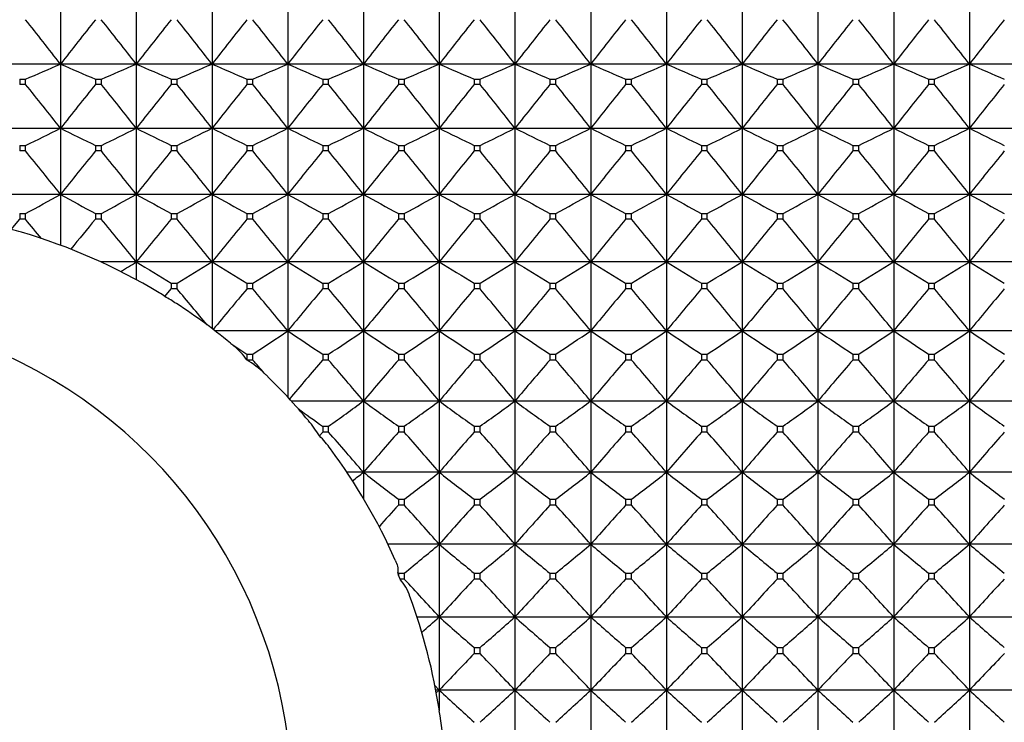
# Model space of a CAD drawing. Units: millimetres. Extents: x -18 to 856, y -35 to 1019.
# Drawn here: x 266 to 281, y 523 to 534 of the extents above; entities that cross this region are included whole.
import ezdxf

# ---------------------------------------------------------------- set-up
doc = ezdxf.new("R2010")
doc.units = ezdxf.units.MM
doc.layers.add('Default', color=7, linetype='Continuous')
doc.layers.add('DV1_Default', color=7, linetype='Continuous')

# ---------------------------------------------------------------- blocks, each defined once
blk = doc.blocks.new('SE')
at = {"layer": 'DV1_Default', "color": 7}
for p, q in [((267.074, 533.807), (267.074, 532.901)), ((268.174, 533.807), (268.174, 532.901)), ((269.274, 533.807), (269.274, 532.901)), ((270.374, 533.807), (270.374, 532.901)), ((271.474, 533.807), (271.474, 532.901)), ((272.574, 533.807), (272.574, 532.901)), ((273.674, 533.807), (273.674, 532.901)), ((274.774, 533.807), (274.774, 532.901)), ((275.874, 533.807), (275.874, 532.901)), ((276.974, 533.807), (276.974, 532.901)), ((278.074, 533.807), (278.074, 532.901)), ((279.174, 533.807), (279.174, 532.901)), ((280.274, 533.807), (280.274, 532.901)), ((267.074, 532.901), (265.974, 532.901)), ((268.174, 532.901), (267.074, 532.901)), ((267.074, 532.901), (267.074, 531.967)), ((269.274, 532.901), (268.174, 532.901)), ((268.174, 532.901), (268.174, 531.967)), ((270.374, 532.901), (269.274, 532.901)), ((269.274, 532.901), (269.274, 531.967)), ((271.474, 532.901), (270.374, 532.901)), ((270.374, 532.901), (270.374, 531.967)), ((272.574, 532.901), (271.474, 532.901)), ((271.474, 532.901), (271.474, 531.967)), ((273.674, 532.901), (272.574, 532.901)), ((272.574, 532.901), (272.574, 531.967)), ((274.774, 532.901), (273.674, 532.901)), ((273.674, 532.901), (273.674, 531.967)), ((275.874, 532.901), (274.774, 532.901)), ((274.774, 532.901), (274.774, 531.967)), ((276.974, 532.901), (275.874, 532.901)), ((275.874, 532.901), (275.874, 531.967)), ((278.074, 532.901), (276.974, 532.901)), ((276.974, 532.901), (276.974, 531.967)), ((279.174, 532.901), (278.074, 532.901)), ((278.074, 532.901), (278.074, 531.967)), ((280.274, 532.901), (279.174, 532.901)), ((279.174, 532.901), (279.174, 531.967)), ((281.374, 532.901), (280.274, 532.901)), ((280.274, 532.901), (280.274, 531.967)), ((266.481, 532.683), (266.567, 532.683)), ((266.481, 532.683), (266.481, 532.605)), ((266.567, 532.605), (266.567, 532.683)), ((267.581, 532.683), (267.667, 532.683)), ((267.581, 532.683), (267.581, 532.605)), ((267.667, 532.605), (267.667, 532.683)), ((268.681, 532.683), (268.767, 532.683)), ((268.681, 532.683), (268.681, 532.605)), ((268.767, 532.605), (268.767, 532.683)), ((269.781, 532.683), (269.867, 532.683)), ((269.781, 532.683), (269.781, 532.605)), ((269.867, 532.605), (269.867, 532.683)), ((270.881, 532.683), (270.967, 532.683)), ((270.881, 532.683), (270.881, 532.605)), ((270.967, 532.605), (270.967, 532.683)), ((271.981, 532.683), (272.067, 532.683)), ((271.981, 532.683), (271.981, 532.605)), ((272.067, 532.605), (272.067, 532.683)), ((273.081, 532.683), (273.167, 532.683)), ((273.081, 532.683), (273.081, 532.605)), ((273.167, 532.605), (273.167, 532.683)), ((274.181, 532.683), (274.267, 532.683)), ((274.181, 532.683), (274.181, 532.605)), ((274.267, 532.605), (274.267, 532.683)), ((275.281, 532.683), (275.367, 532.683)), ((275.281, 532.683), (275.281, 532.605)), ((275.367, 532.605), (275.367, 532.683)), ((276.381, 532.683), (276.467, 532.683)), ((276.381, 532.683), (276.381, 532.605)), ((276.467, 532.605), (276.467, 532.683)), ((277.481, 532.683), (277.567, 532.683)), ((277.481, 532.683), (277.481, 532.605)), ((277.567, 532.605), (277.567, 532.683)), ((278.581, 532.683), (278.667, 532.683)), ((278.581, 532.683), (278.581, 532.605)), ((278.667, 532.605), (278.667, 532.683)), ((279.681, 532.683), (279.767, 532.683)), ((279.681, 532.683), (279.681, 532.605)), ((279.767, 532.605), (279.767, 532.683)), ((266.567, 532.605), (266.481, 532.605)), ((267.667, 532.605), (267.581, 532.605)), ((268.767, 532.605), (268.681, 532.605)), ((269.867, 532.605), (269.781, 532.605)), ((270.967, 532.605), (270.881, 532.605)), ((272.067, 532.605), (271.981, 532.605)), ((273.167, 532.605), (273.081, 532.605)), ((274.267, 532.605), (274.181, 532.605)), ((275.367, 532.605), (275.281, 532.605)), ((276.467, 532.605), (276.381, 532.605)), ((277.567, 532.605), (277.481, 532.605)), ((278.667, 532.605), (278.581, 532.605)), ((279.767, 532.605), (279.681, 532.605)), ((267.074, 531.967), (265.974, 531.967)), ((268.174, 531.967), (267.074, 531.967)), ((267.074, 531.967), (267.074, 531.008)), ((269.274, 531.967), (268.174, 531.967)), ((268.174, 531.967), (268.174, 531.008)), ((270.374, 531.967), (269.274, 531.967)), ((269.274, 531.967), (269.274, 531.008)), ((271.474, 531.967), (270.374, 531.967)), ((270.374, 531.967), (270.374, 531.008)), ((272.574, 531.967), (271.474, 531.967)), ((271.474, 531.967), (271.474, 531.008)), ((273.674, 531.967), (272.574, 531.967)), ((272.574, 531.967), (272.574, 531.008)), ((274.774, 531.967), (273.674, 531.967)), ((273.674, 531.967), (273.674, 531.008)), ((275.874, 531.967), (274.774, 531.967)), ((274.774, 531.967), (274.774, 531.008)), ((276.974, 531.967), (275.874, 531.967)), ((275.874, 531.967), (275.874, 531.008)), ((278.074, 531.967), (276.974, 531.967)), ((276.974, 531.967), (276.974, 531.008)), ((279.174, 531.967), (278.074, 531.967)), ((278.074, 531.967), (278.074, 531.008)), ((280.274, 531.967), (279.174, 531.967)), ((279.174, 531.967), (279.174, 531.008)), ((281.374, 531.967), (280.274, 531.967)), ((280.274, 531.967), (280.274, 531.008)), ((266.481, 531.718), (266.567, 531.718)), ((266.481, 531.718), (266.481, 531.638)), ((266.567, 531.638), (266.567, 531.718)), ((267.581, 531.718), (267.667, 531.718)), ((267.581, 531.718), (267.581, 531.638)), ((267.667, 531.638), (267.667, 531.718)), ((268.681, 531.718), (268.767, 531.718)), ((268.681, 531.718), (268.681, 531.638)), ((268.767, 531.638), (268.767, 531.718)), ((269.781, 531.718), (269.867, 531.718)), ((269.781, 531.718), (269.781, 531.638)), ((269.867, 531.638), (269.867, 531.718)), ((270.881, 531.718), (270.967, 531.718)), ((270.881, 531.718), (270.881, 531.638)), ((270.967, 531.638), (270.967, 531.718)), ((271.981, 531.718), (272.067, 531.718)), ((271.981, 531.718), (271.981, 531.638)), ((272.067, 531.638), (272.067, 531.718)), ((273.081, 531.718), (273.167, 531.718)), ((273.081, 531.718), (273.081, 531.638)), ((273.167, 531.638), (273.167, 531.718)), ((274.181, 531.718), (274.267, 531.718)), ((274.181, 531.718), (274.181, 531.638)), ((274.267, 531.638), (274.267, 531.718)), ((275.281, 531.718), (275.367, 531.718)), ((275.281, 531.718), (275.281, 531.638)), ((275.367, 531.638), (275.367, 531.718)), ((276.381, 531.718), (276.467, 531.718)), ((276.381, 531.718), (276.381, 531.638)), ((276.467, 531.638), (276.467, 531.718)), ((277.481, 531.718), (277.567, 531.718)), ((277.481, 531.718), (277.481, 531.638)), ((277.567, 531.638), (277.567, 531.718)), ((278.581, 531.718), (278.667, 531.718)), ((278.581, 531.718), (278.581, 531.638)), ((278.667, 531.638), (278.667, 531.718)), ((279.681, 531.718), (279.767, 531.718)), ((279.681, 531.718), (279.681, 531.638)), ((279.767, 531.638), (279.767, 531.718)), ((266.567, 531.638), (266.481, 531.638)), ((267.667, 531.638), (267.581, 531.638)), ((268.767, 531.638), (268.681, 531.638)), ((269.867, 531.638), (269.781, 531.638)), ((270.967, 531.638), (270.881, 531.638)), ((272.067, 531.638), (271.981, 531.638)), ((273.167, 531.638), (273.081, 531.638)), ((274.267, 531.638), (274.181, 531.638)), ((275.367, 531.638), (275.281, 531.638)), ((276.467, 531.638), (276.381, 531.638)), ((277.567, 531.638), (277.481, 531.638)), ((278.667, 531.638), (278.581, 531.638)), ((279.767, 531.638), (279.681, 531.638)), ((267.074, 531.008), (265.974, 531.008)), ((268.174, 531.008), (267.074, 531.008)), ((267.074, 531.008), (267.074, 530.269)), ((269.274, 531.008), (268.174, 531.008)), ((268.174, 531.008), (268.174, 530.027)), ((270.374, 531.008), (269.274, 531.008)), ((269.274, 531.008), (269.274, 530.027)), ((271.474, 531.008), (270.374, 531.008)), ((270.374, 531.008), (270.374, 530.027)), ((272.574, 531.008), (271.474, 531.008)), ((271.474, 531.008), (271.474, 530.027)), ((273.674, 531.008), (272.574, 531.008)), ((272.574, 531.008), (272.574, 530.027)), ((274.774, 531.008), (273.674, 531.008)), ((273.674, 531.008), (273.674, 530.027)), ((275.874, 531.008), (274.774, 531.008)), ((274.774, 531.008), (274.774, 530.027)), ((276.974, 531.008), (275.874, 531.008)), ((275.874, 531.008), (275.874, 530.027)), ((278.074, 531.008), (276.974, 531.008)), ((276.974, 531.008), (276.974, 530.027)), ((279.174, 531.008), (278.074, 531.008)), ((278.074, 531.008), (278.074, 530.027)), ((280.274, 531.008), (279.174, 531.008)), ((279.174, 531.008), (279.174, 530.027)), ((281.374, 531.008), (280.274, 531.008)), ((280.274, 531.008), (280.274, 530.027)), ((266.481, 530.729), (266.567, 530.729)), ((266.481, 530.729), (266.481, 530.647)), ((266.567, 530.647), (266.567, 530.729)), ((267.581, 530.729), (267.667, 530.729)), ((267.581, 530.729), (267.581, 530.647)), ((267.667, 530.647), (267.667, 530.729)), ((268.681, 530.729), (268.767, 530.729)), ((268.681, 530.729), (268.681, 530.647)), ((268.767, 530.647), (268.767, 530.729)), ((269.781, 530.729), (269.867, 530.729)), ((269.781, 530.729), (269.781, 530.647)), ((269.867, 530.647), (269.867, 530.729)), ((270.881, 530.729), (270.967, 530.729)), ((270.881, 530.729), (270.881, 530.647)), ((270.967, 530.647), (270.967, 530.729)), ((271.981, 530.729), (272.067, 530.729)), ((271.981, 530.729), (271.981, 530.647)), ((272.067, 530.647), (272.067, 530.729)), ((273.081, 530.729), (273.167, 530.729)), ((273.081, 530.729), (273.081, 530.647)), ((273.167, 530.647), (273.167, 530.729)), ((274.181, 530.729), (274.267, 530.729)), ((274.181, 530.729), (274.181, 530.647)), ((274.267, 530.647), (274.267, 530.729)), ((275.281, 530.729), (275.367, 530.729)), ((275.281, 530.729), (275.281, 530.647)), ((275.367, 530.647), (275.367, 530.729)), ((276.381, 530.729), (276.467, 530.729)), ((276.381, 530.729), (276.381, 530.647)), ((276.467, 530.647), (276.467, 530.729)), ((277.481, 530.729), (277.567, 530.729)), ((277.481, 530.729), (277.481, 530.647)), ((277.567, 530.647), (277.567, 530.729)), ((278.581, 530.729), (278.667, 530.729)), ((278.581, 530.729), (278.581, 530.647)), ((278.667, 530.647), (278.667, 530.729)), ((279.681, 530.729), (279.767, 530.729)), ((279.681, 530.729), (279.681, 530.647)), ((279.767, 530.647), (279.767, 530.729)), ((266.359, 530.5), (266.481, 530.647)), ((266.567, 530.647), (266.481, 530.647)), ((267.667, 530.647), (267.581, 530.647)), ((268.767, 530.647), (268.681, 530.647)), ((269.867, 530.647), (269.781, 530.647)), ((270.967, 530.647), (270.881, 530.647)), ((272.067, 530.647), (271.981, 530.647)), ((273.167, 530.647), (273.081, 530.647)), ((274.267, 530.647), (274.181, 530.647)), ((275.367, 530.647), (275.281, 530.647)), ((276.467, 530.647), (276.381, 530.647)), ((277.567, 530.647), (277.481, 530.647)), ((278.667, 530.647), (278.581, 530.647)), ((279.767, 530.647), (279.681, 530.647)), ((268.174, 530.027), (267.658, 530.027)), ((269.274, 530.027), (268.174, 530.027)), ((268.174, 530.027), (268.174, 529.769)), ((270.374, 530.027), (269.274, 530.027)), ((269.274, 530.027), (269.274, 529.059)), ((271.474, 530.027), (270.374, 530.027)), ((270.374, 530.027), (270.374, 529.026)), ((272.574, 530.027), (271.474, 530.027)), ((271.474, 530.027), (271.474, 529.026)), ((273.674, 530.027), (272.574, 530.027)), ((272.574, 530.027), (272.574, 529.026)), ((274.774, 530.027), (273.674, 530.027)), ((273.674, 530.027), (273.674, 529.026)), ((275.874, 530.027), (274.774, 530.027)), ((274.774, 530.027), (274.774, 529.026)), ((276.974, 530.027), (275.874, 530.027)), ((275.874, 530.027), (275.874, 529.026)), ((278.074, 530.027), (276.974, 530.027)), ((276.974, 530.027), (276.974, 529.026)), ((279.174, 530.027), (278.074, 530.027)), ((278.074, 530.027), (278.074, 529.026)), ((280.274, 530.027), (279.174, 530.027)), ((279.174, 530.027), (279.174, 529.026)), ((281.374, 530.027), (280.274, 530.027)), ((280.274, 530.027), (280.274, 529.026)), ((268.681, 529.719), (268.767, 529.719)), ((268.681, 529.719), (268.681, 529.635)), ((268.767, 529.635), (268.767, 529.719)), ((269.781, 529.719), (269.867, 529.719)), ((269.781, 529.719), (269.781, 529.635)), ((269.867, 529.635), (269.867, 529.719)), ((270.881, 529.719), (270.967, 529.719)), ((270.881, 529.719), (270.881, 529.635)), ((270.967, 529.635), (270.967, 529.719)), ((271.981, 529.719), (272.067, 529.719)), ((271.981, 529.719), (271.981, 529.635)), ((272.067, 529.635), (272.067, 529.719)), ((273.081, 529.719), (273.167, 529.719)), ((273.081, 529.719), (273.081, 529.635)), ((273.167, 529.635), (273.167, 529.719)), ((274.181, 529.719), (274.267, 529.719)), ((274.181, 529.719), (274.181, 529.635)), ((274.267, 529.635), (274.267, 529.719)), ((275.281, 529.719), (275.367, 529.719)), ((275.281, 529.719), (275.281, 529.635)), ((275.367, 529.635), (275.367, 529.719)), ((276.381, 529.719), (276.467, 529.719)), ((276.381, 529.719), (276.381, 529.635)), ((276.467, 529.635), (276.467, 529.719)), ((277.481, 529.719), (277.567, 529.719)), ((277.481, 529.719), (277.481, 529.635)), ((277.567, 529.635), (277.567, 529.719)), ((278.581, 529.719), (278.667, 529.719)), ((278.581, 529.719), (278.581, 529.635)), ((278.667, 529.635), (278.667, 529.719)), ((279.681, 529.719), (279.767, 529.719)), ((279.681, 529.719), (279.681, 529.635)), ((279.767, 529.635), (279.767, 529.719)), ((268.589, 529.526), (268.681, 529.635)), ((268.767, 529.635), (268.681, 529.635)), ((269.867, 529.635), (269.781, 529.635)), ((270.967, 529.635), (270.881, 529.635)), ((272.067, 529.635), (271.981, 529.635)), ((273.167, 529.635), (273.081, 529.635)), ((274.267, 529.635), (274.181, 529.635)), ((275.367, 529.635), (275.281, 529.635)), ((276.467, 529.635), (276.381, 529.635)), ((277.567, 529.635), (277.481, 529.635)), ((278.667, 529.635), (278.581, 529.635)), ((279.767, 529.635), (279.681, 529.635)), ((270.374, 529.026), (269.318, 529.026)), ((271.474, 529.026), (270.374, 529.026)), ((270.374, 529.026), (270.374, 528.064)), ((272.574, 529.026), (271.474, 529.026)), ((271.474, 529.026), (271.474, 528.007)), ((273.674, 529.026), (272.574, 529.026)), ((272.574, 529.026), (272.574, 528.007)), ((274.774, 529.026), (273.674, 529.026)), ((273.674, 529.026), (273.674, 528.007)), ((275.874, 529.026), (274.774, 529.026)), ((274.774, 529.026), (274.774, 528.007)), ((276.974, 529.026), (275.874, 529.026)), ((275.874, 529.026), (275.874, 528.007)), ((278.074, 529.026), (276.974, 529.026)), ((276.974, 529.026), (276.974, 528.007)), ((279.174, 529.026), (278.074, 529.026)), ((278.074, 529.026), (278.074, 528.007)), ((280.274, 529.026), (279.174, 529.026)), ((279.174, 529.026), (279.174, 528.007)), ((281.374, 529.026), (280.274, 529.026)), ((280.274, 529.026), (280.274, 528.007)), ((269.781, 528.689), (269.867, 528.689)), ((269.781, 528.689), (269.781, 528.604)), ((269.867, 528.603), (269.867, 528.689)), ((270.881, 528.689), (270.967, 528.689)), ((270.881, 528.689), (270.881, 528.603)), ((270.967, 528.603), (270.967, 528.689)), ((271.981, 528.689), (272.067, 528.689)), ((271.981, 528.689), (271.981, 528.603)), ((272.067, 528.603), (272.067, 528.689)), ((273.081, 528.689), (273.167, 528.689)), ((273.081, 528.689), (273.081, 528.603)), ((273.167, 528.603), (273.167, 528.689)), ((274.181, 528.689), (274.267, 528.689)), ((274.181, 528.689), (274.181, 528.603)), ((274.267, 528.603), (274.267, 528.689)), ((275.281, 528.689), (275.367, 528.689)), ((275.281, 528.689), (275.281, 528.603)), ((275.367, 528.603), (275.367, 528.689)), ((276.381, 528.689), (276.467, 528.689)), ((276.381, 528.689), (276.381, 528.603)), ((276.467, 528.603), (276.467, 528.689)), ((277.481, 528.689), (277.567, 528.689)), ((277.481, 528.689), (277.481, 528.603)), ((277.567, 528.603), (277.567, 528.689)), ((278.581, 528.689), (278.667, 528.689)), ((278.581, 528.689), (278.581, 528.603)), ((278.667, 528.603), (278.667, 528.689)), ((279.681, 528.689), (279.767, 528.689)), ((279.681, 528.689), (279.681, 528.603)), ((279.767, 528.603), (279.767, 528.689)), ((269.782, 528.603), (269.781, 528.604)), ((269.867, 528.603), (269.782, 528.603)), ((270.967, 528.603), (270.881, 528.603)), ((272.067, 528.603), (271.981, 528.603)), ((273.167, 528.603), (273.081, 528.603)), ((274.267, 528.603), (274.181, 528.603)), ((275.367, 528.603), (275.281, 528.603)), ((276.467, 528.603), (276.381, 528.603)), ((277.567, 528.603), (277.481, 528.603)), ((278.667, 528.603), (278.581, 528.603)), ((279.767, 528.603), (279.681, 528.603)), ((271.474, 528.007), (270.426, 528.007)), ((272.574, 528.007), (271.474, 528.007)), ((271.474, 528.007), (271.474, 526.973)), ((273.674, 528.007), (272.574, 528.007)), ((272.574, 528.007), (272.574, 526.973)), ((274.774, 528.007), (273.674, 528.007)), ((273.674, 528.007), (273.674, 526.973)), ((275.874, 528.007), (274.774, 528.007)), ((274.774, 528.007), (274.774, 526.973)), ((276.974, 528.007), (275.874, 528.007)), ((275.874, 528.007), (275.874, 526.973)), ((278.074, 528.007), (276.974, 528.007)), ((276.974, 528.007), (276.974, 526.973)), ((279.174, 528.007), (278.074, 528.007)), ((278.074, 528.007), (278.074, 526.973)), ((280.274, 528.007), (279.174, 528.007)), ((279.174, 528.007), (279.174, 526.973)), ((281.374, 528.007), (280.274, 528.007)), ((280.274, 528.007), (280.274, 526.973)), ((270.832, 527.5), (270.881, 527.555)), ((270.881, 527.642), (270.967, 527.642)), ((270.881, 527.642), (270.881, 527.555)), ((270.967, 527.555), (270.881, 527.555)), ((270.967, 527.555), (270.967, 527.642)), ((271.981, 527.642), (272.067, 527.642)), ((271.981, 527.642), (271.981, 527.555)), ((272.067, 527.555), (271.981, 527.555)), ((272.067, 527.555), (272.067, 527.642)), ((273.081, 527.642), (273.167, 527.642)), ((273.081, 527.642), (273.081, 527.555)), ((273.167, 527.555), (273.081, 527.555)), ((273.167, 527.555), (273.167, 527.642)), ((274.181, 527.642), (274.267, 527.642)), ((274.181, 527.642), (274.181, 527.555)), ((274.267, 527.555), (274.181, 527.555)), ((274.267, 527.555), (274.267, 527.642)), ((275.281, 527.642), (275.367, 527.642)), ((275.281, 527.642), (275.281, 527.555)), ((275.367, 527.555), (275.281, 527.555)), ((275.367, 527.555), (275.367, 527.642)), ((276.381, 527.642), (276.467, 527.642)), ((276.381, 527.642), (276.381, 527.555)), ((276.467, 527.555), (276.381, 527.555)), ((276.467, 527.555), (276.467, 527.642)), ((277.481, 527.642), (277.567, 527.642)), ((277.481, 527.642), (277.481, 527.555)), ((277.567, 527.555), (277.481, 527.555)), ((277.567, 527.555), (277.567, 527.642)), ((278.581, 527.642), (278.667, 527.642)), ((278.581, 527.642), (278.581, 527.555)), ((278.667, 527.555), (278.581, 527.555)), ((278.667, 527.555), (278.667, 527.642)), ((279.681, 527.642), (279.767, 527.642)), ((279.681, 527.642), (279.681, 527.555)), ((279.767, 527.555), (279.681, 527.555)), ((279.767, 527.555), (279.767, 527.642)), ((271.474, 526.973), (271.234, 526.973)), ((272.574, 526.973), (271.474, 526.973)), ((271.474, 526.973), (271.474, 526.591)), ((273.674, 526.973), (272.574, 526.973)), ((272.574, 526.973), (272.574, 525.928)), ((274.774, 526.973), (273.674, 526.973)), ((273.674, 526.973), (273.674, 525.928)), ((275.874, 526.973), (274.774, 526.973)), ((274.774, 526.973), (274.774, 525.928)), ((276.974, 526.973), (275.874, 526.973)), ((275.874, 526.973), (275.874, 525.928)), ((278.074, 526.973), (276.974, 526.973)), ((276.974, 526.973), (276.974, 525.928)), ((279.174, 526.973), (278.074, 526.973)), ((278.074, 526.973), (278.074, 525.928)), ((280.274, 526.973), (279.174, 526.973)), ((279.174, 526.973), (279.174, 525.928)), ((281.374, 526.973), (280.274, 526.973)), ((280.274, 526.973), (280.274, 525.928)), ((271.981, 526.581), (272.067, 526.581)), ((271.981, 526.581), (271.981, 526.494)), ((272.067, 526.494), (272.067, 526.581)), ((273.081, 526.581), (273.167, 526.581)), ((273.081, 526.581), (273.081, 526.494)), ((273.167, 526.494), (273.167, 526.581)), ((274.181, 526.581), (274.267, 526.581)), ((274.181, 526.581), (274.181, 526.494)), ((274.267, 526.494), (274.267, 526.581)), ((275.281, 526.581), (275.367, 526.581)), ((275.281, 526.581), (275.281, 526.494)), ((275.367, 526.494), (275.367, 526.581)), ((276.381, 526.581), (276.467, 526.581)), ((276.381, 526.581), (276.381, 526.494)), ((276.467, 526.494), (276.467, 526.581)), ((277.481, 526.581), (277.567, 526.581)), ((277.481, 526.581), (277.481, 526.494)), ((277.567, 526.494), (277.567, 526.581)), ((278.581, 526.581), (278.667, 526.581)), ((278.581, 526.581), (278.581, 526.494)), ((278.667, 526.494), (278.667, 526.581)), ((279.681, 526.581), (279.767, 526.581)), ((279.681, 526.581), (279.681, 526.494)), ((279.767, 526.494), (279.767, 526.581)), ((272.067, 526.494), (271.981, 526.494)), ((273.167, 526.494), (273.081, 526.494)), ((274.267, 526.494), (274.181, 526.494)), ((275.367, 526.494), (275.281, 526.494)), ((276.467, 526.494), (276.381, 526.494)), ((277.567, 526.494), (277.481, 526.494)), ((278.667, 526.494), (278.581, 526.494)), ((279.767, 526.494), (279.681, 526.494)), ((272.574, 525.928), (271.828, 525.928)), ((273.674, 525.928), (272.574, 525.928)), ((272.574, 525.928), (272.574, 524.872)), ((274.774, 525.928), (273.674, 525.928)), ((273.674, 525.928), (273.674, 524.872)), ((275.874, 525.928), (274.774, 525.928)), ((274.774, 525.928), (274.774, 524.872)), ((276.974, 525.928), (275.874, 525.928)), ((275.874, 525.928), (275.874, 524.872)), ((278.074, 525.928), (276.974, 525.928)), ((276.974, 525.928), (276.974, 524.872)), ((279.174, 525.928), (278.074, 525.928)), ((278.074, 525.928), (278.074, 524.872)), ((280.274, 525.928), (279.174, 525.928)), ((279.174, 525.928), (279.174, 524.872)), ((281.374, 525.928), (280.274, 525.928)), ((280.274, 525.928), (280.274, 524.872)), ((271.981, 525.509), (271.971, 525.518)), ((271.981, 525.48), (271.971, 525.518)), ((271.981, 525.509), (272.067, 525.509)), ((271.981, 525.509), (271.981, 525.48)), ((272.005, 525.421), (271.981, 525.48)), ((272.067, 525.421), (272.005, 525.421)), ((272.067, 525.421), (272.067, 525.509)), ((273.081, 525.509), (273.167, 525.509)), ((273.081, 525.509), (273.081, 525.421)), ((273.167, 525.421), (273.081, 525.421)), ((273.167, 525.421), (273.167, 525.509)), ((274.181, 525.509), (274.267, 525.509)), ((274.181, 525.509), (274.181, 525.421)), ((274.267, 525.421), (274.181, 525.421)), ((274.267, 525.421), (274.267, 525.509)), ((275.281, 525.509), (275.367, 525.509)), ((275.281, 525.509), (275.281, 525.421)), ((275.367, 525.421), (275.281, 525.421)), ((275.367, 525.421), (275.367, 525.509)), ((276.381, 525.509), (276.467, 525.509)), ((276.381, 525.509), (276.381, 525.421)), ((276.467, 525.421), (276.381, 525.421)), ((276.467, 525.421), (276.467, 525.509)), ((277.481, 525.509), (277.567, 525.509)), ((277.481, 525.509), (277.481, 525.421)), ((277.567, 525.421), (277.481, 525.421)), ((277.567, 525.421), (277.567, 525.509)), ((278.581, 525.509), (278.667, 525.509)), ((278.581, 525.509), (278.581, 525.421)), ((278.667, 525.421), (278.581, 525.421)), ((278.667, 525.421), (278.667, 525.509)), ((279.681, 525.509), (279.767, 525.509)), ((279.681, 525.509), (279.681, 525.421)), ((279.767, 525.421), (279.681, 525.421)), ((279.767, 525.421), (279.767, 525.509)), ((272.574, 524.872), (272.251, 524.872)), ((273.674, 524.872), (272.574, 524.872)), ((272.574, 524.872), (272.574, 523.81)), ((274.774, 524.872), (273.674, 524.872)), ((273.674, 524.872), (273.674, 523.81)), ((275.874, 524.872), (274.774, 524.872)), ((274.774, 524.872), (274.774, 523.81)), ((276.974, 524.872), (275.874, 524.872)), ((275.874, 524.872), (275.874, 523.81)), ((278.074, 524.872), (276.974, 524.872)), ((276.974, 524.872), (276.974, 523.81)), ((279.174, 524.872), (278.074, 524.872)), ((278.074, 524.872), (278.074, 523.81)), ((280.274, 524.872), (279.174, 524.872)), ((279.174, 524.872), (279.174, 523.81)), ((281.374, 524.872), (280.274, 524.872)), ((280.274, 524.872), (280.274, 523.81)), ((273.081, 524.429), (273.167, 524.429)), ((273.081, 524.429), (273.081, 524.34)), ((273.167, 524.34), (273.167, 524.429)), ((274.181, 524.429), (274.267, 524.429)), ((274.181, 524.429), (274.181, 524.34)), ((274.267, 524.34), (274.267, 524.429)), ((275.281, 524.429), (275.367, 524.429)), ((275.281, 524.429), (275.281, 524.34)), ((275.367, 524.34), (275.367, 524.429)), ((276.381, 524.429), (276.467, 524.429)), ((276.381, 524.429), (276.381, 524.34)), ((276.467, 524.34), (276.467, 524.429)), ((277.481, 524.429), (277.567, 524.429)), ((277.481, 524.429), (277.481, 524.34)), ((277.567, 524.34), (277.567, 524.429)), ((278.581, 524.429), (278.667, 524.429)), ((278.581, 524.429), (278.581, 524.34)), ((278.667, 524.34), (278.667, 524.429)), ((279.681, 524.429), (279.767, 524.429)), ((279.681, 524.429), (279.681, 524.34)), ((279.767, 524.34), (279.767, 524.429)), ((273.081, 524.34), (273.167, 524.34)), ((274.181, 524.34), (274.267, 524.34)), ((275.281, 524.34), (275.367, 524.34)), ((276.381, 524.34), (276.467, 524.34)), ((277.481, 524.34), (277.567, 524.34)), ((278.581, 524.34), (278.667, 524.34)), ((279.681, 524.34), (279.767, 524.34)), ((272.511, 523.877), (272.574, 523.81)), ((272.574, 523.81), (272.524, 523.81)), ((272.574, 523.81), (272.531, 523.77)), ((273.674, 523.81), (272.574, 523.81)), ((272.574, 523.81), (272.574, 523.517)), ((274.774, 523.81), (273.674, 523.81)), ((273.674, 523.81), (273.674, 522.743)), ((275.874, 523.81), (274.774, 523.81)), ((274.774, 523.81), (274.774, 522.743)), ((276.974, 523.81), (275.874, 523.81)), ((275.874, 523.81), (275.874, 522.743)), ((278.074, 523.81), (276.974, 523.81)), ((276.974, 523.81), (276.974, 522.743)), ((279.174, 523.81), (278.074, 523.81)), ((278.074, 523.81), (278.074, 522.743)), ((280.274, 523.81), (279.174, 523.81)), ((279.174, 523.81), (279.174, 522.743)), ((281.374, 523.81), (280.274, 523.81)), ((280.274, 523.81), (280.274, 522.743))]:
    blk.add_line(p, q, dxfattribs=at)
for centre, radius, start, end in [((217.906, 494.703), 62.261, 37.84336, 38.59737), ((316.241, 494.703), 62.261, 141.40263, 142.15664), ((219.006, 494.703), 62.261, 37.84336, 38.59737), ((317.341, 494.703), 62.261, 141.40263, 142.15664), ((220.106, 494.703), 62.261, 37.84336, 38.59737), ((318.441, 494.703), 62.261, 141.40263, 142.15664), ((221.206, 494.703), 62.261, 37.84336, 38.59737), ((319.541, 494.703), 62.261, 141.40263, 142.15664), ((222.306, 494.703), 62.261, 37.84336, 38.59737), ((320.641, 494.703), 62.261, 141.40263, 142.15664), ((223.406, 494.703), 62.261, 37.84336, 38.59737), ((321.741, 494.703), 62.261, 141.40263, 142.15664), ((224.506, 494.703), 62.261, 37.84336, 38.59737), ((322.841, 494.703), 62.261, 141.40263, 142.15664), ((225.606, 494.703), 62.261, 37.84336, 38.59737), ((323.941, 494.703), 62.261, 141.40263, 142.15664), ((226.706, 494.703), 62.261, 37.84336, 38.59737), ((325.041, 494.703), 62.261, 141.40263, 142.15664), ((227.806, 494.703), 62.261, 37.84336, 38.59737), ((326.141, 494.703), 62.261, 141.40263, 142.15664), ((228.906, 494.703), 62.261, 37.84336, 38.59737), ((327.241, 494.703), 62.261, 141.40263, 142.15664), ((230.006, 494.703), 62.261, 37.84336, 38.59737), ((328.341, 494.703), 62.261, 141.40263, 142.15664), ((231.106, 494.703), 62.261, 37.84336, 38.59737), ((329.441, 494.703), 62.261, 141.40263, 142.15664), ((244.634, 584.37), 56.149, 292.9929, 293.556), ((289.513, 584.37), 56.149, 246.444, 247.0071), ((245.734, 584.37), 56.149, 292.9929, 293.556), ((290.613, 584.37), 56.149, 246.444, 247.0071), ((246.834, 584.37), 56.149, 292.9929, 293.556), ((291.713, 584.37), 56.149, 246.444, 247.0071), ((247.934, 584.37), 56.149, 292.9929, 293.556), ((292.813, 584.37), 56.149, 246.444, 247.0071), ((249.034, 584.37), 56.149, 292.9929, 293.556), ((293.913, 584.37), 56.149, 246.444, 247.0071), ((250.134, 584.37), 56.149, 292.9929, 293.556), ((295.013, 584.37), 56.149, 246.444, 247.0071), ((251.234, 584.37), 56.149, 292.9929, 293.556), ((296.113, 584.37), 56.149, 246.444, 247.0071), ((252.334, 584.37), 56.149, 292.9929, 293.556), ((297.213, 584.37), 56.149, 246.444, 247.0071), ((253.434, 584.37), 56.149, 292.9929, 293.556), ((298.313, 584.37), 56.149, 246.444, 247.0071), ((254.534, 584.37), 56.149, 292.9929, 293.556), ((299.413, 584.37), 56.149, 246.444, 247.0071), ((255.634, 584.37), 56.149, 292.9929, 293.556), ((300.513, 584.37), 56.149, 246.444, 247.0071), ((256.734, 584.37), 56.149, 292.9929, 293.556), ((301.613, 584.37), 56.149, 246.444, 247.0071), ((257.834, 584.37), 56.149, 292.9929, 293.556), ((302.713, 584.37), 56.149, 246.444, 247.0071), ((218.494, 493.853), 61.747, 38.11635, 38.87207), ((315.654, 493.853), 61.747, 141.12793, 141.88365), ((219.594, 493.853), 61.747, 38.11635, 38.87207), ((316.754, 493.853), 61.747, 141.12793, 141.88365), ((220.694, 493.853), 61.747, 38.11635, 38.87207), ((317.854, 493.853), 61.747, 141.12793, 141.88365), ((221.794, 493.853), 61.747, 38.11635, 38.87207), ((318.954, 493.853), 61.747, 141.12793, 141.88365), ((222.894, 493.853), 61.747, 38.11635, 38.87207), ((320.054, 493.853), 61.747, 141.12793, 141.88365), ((223.994, 493.853), 61.747, 38.11635, 38.87207), ((321.154, 493.853), 61.747, 141.12793, 141.88365), ((225.094, 493.853), 61.747, 38.11635, 38.87207), ((322.254, 493.853), 61.747, 141.12793, 141.88365), ((226.194, 493.853), 61.747, 38.11635, 38.87207), ((323.354, 493.853), 61.747, 141.12793, 141.88365), ((227.294, 493.853), 61.747, 38.11635, 38.87207), ((324.454, 493.853), 61.747, 141.12793, 141.88365), ((228.394, 493.853), 61.747, 38.11635, 38.87207), ((325.554, 493.853), 61.747, 141.12793, 141.88365), ((229.494, 493.853), 61.747, 38.11635, 38.87207), ((326.654, 493.853), 61.747, 141.12793, 141.88365), ((230.594, 493.853), 61.747, 38.11635, 38.87207), ((327.754, 493.853), 61.747, 141.12793, 141.88365), ((231.694, 493.853), 61.747, 38.11635, 38.87207), ((328.854, 493.853), 61.747, 141.12793, 141.88365), ((243.584, 579.163), 52.718, 295.8466, 296.4604), ((290.564, 579.163), 52.718, 243.5396, 244.1534), ((244.684, 579.163), 52.718, 295.8466, 296.4604), ((291.664, 579.163), 52.718, 243.5396, 244.1534), ((245.784, 579.163), 52.718, 295.8466, 296.4604), ((292.764, 579.163), 52.718, 243.5396, 244.1534), ((246.884, 579.163), 52.718, 295.8466, 296.4604), ((293.864, 579.163), 52.718, 243.5396, 244.1534), ((247.984, 579.163), 52.718, 295.8466, 296.4604), ((294.964, 579.163), 52.718, 243.5396, 244.1534), ((249.084, 579.163), 52.718, 295.8466, 296.4604), ((296.064, 579.163), 52.718, 243.5396, 244.1534), ((250.184, 579.163), 52.718, 295.8466, 296.4604), ((297.164, 579.163), 52.718, 243.5396, 244.1534), ((251.284, 579.163), 52.718, 295.8466, 296.4604), ((298.264, 579.163), 52.718, 243.5396, 244.1534), ((252.384, 579.163), 52.718, 295.8466, 296.4604), ((299.364, 579.163), 52.718, 243.5396, 244.1534), ((253.484, 579.163), 52.718, 295.8466, 296.4604), ((300.464, 579.163), 52.718, 243.5396, 244.1534), ((254.584, 579.163), 52.718, 295.8466, 296.4604), ((301.564, 579.163), 52.718, 243.5396, 244.1534), ((255.684, 579.163), 52.718, 295.8466, 296.4604), ((302.664, 579.163), 52.718, 243.5396, 244.1534), ((256.784, 579.163), 52.718, 295.8466, 296.4604), ((303.764, 579.163), 52.718, 243.5396, 244.1534), ((219.225, 492.996), 61.11, 38.46513, 39.22293), ((314.922, 492.996), 61.11, 140.77707, 141.53487), ((220.325, 492.996), 61.11, 38.46513, 39.22293), ((316.022, 492.996), 61.11, 140.77707, 141.53487), ((221.425, 492.996), 61.11, 38.46513, 39.22293), ((317.122, 492.996), 61.11, 140.77707, 141.53487), ((222.525, 492.996), 61.11, 38.46513, 39.22293), ((318.222, 492.996), 61.11, 140.77707, 141.53487), ((223.625, 492.996), 61.11, 38.46513, 39.22293), ((319.322, 492.996), 61.11, 140.77707, 141.53487), ((224.725, 492.996), 61.11, 38.46513, 39.22293), ((320.422, 492.996), 61.11, 140.77707, 141.53487), ((225.825, 492.996), 61.11, 38.46513, 39.22293), ((321.522, 492.996), 61.11, 140.77707, 141.53487), ((226.925, 492.996), 61.11, 38.46513, 39.22293), ((322.622, 492.996), 61.11, 140.77707, 141.53487), ((228.025, 492.996), 61.11, 38.46513, 39.22293), ((323.722, 492.996), 61.11, 140.77707, 141.53487), ((229.125, 492.996), 61.11, 38.46513, 39.22293), ((324.822, 492.996), 61.11, 140.77707, 141.53487), ((230.225, 492.996), 61.11, 38.46513, 39.22293), ((325.922, 492.996), 61.11, 140.77707, 141.53487), ((231.325, 492.996), 61.11, 38.46513, 39.22293), ((327.022, 492.996), 61.11, 140.77707, 141.53487), ((232.425, 492.996), 61.11, 38.46513, 39.22293), ((328.122, 492.996), 61.11, 140.77707, 141.53487), ((242.42, 575.176), 50.582, 298.5142, 299.1697), ((291.727, 575.176), 50.582, 240.8303, 241.4858), ((243.52, 575.176), 50.582, 298.5142, 299.1697), ((292.827, 575.176), 50.582, 240.8303, 241.4858), ((244.62, 575.176), 50.582, 298.5142, 299.1697), ((293.927, 575.176), 50.582, 240.8303, 241.4858), ((245.72, 575.176), 50.582, 298.5142, 299.1697), ((295.027, 575.176), 50.582, 240.8303, 241.4858), ((246.82, 575.176), 50.582, 298.5142, 299.1697), ((296.127, 575.176), 50.582, 240.8303, 241.4858), ((247.92, 575.176), 50.582, 298.5142, 299.1697), ((297.227, 575.176), 50.582, 240.8303, 241.4858), ((249.02, 575.176), 50.582, 298.5142, 299.1697), ((298.327, 575.176), 50.582, 240.8303, 241.4858), ((250.12, 575.176), 50.582, 298.5142, 299.1697), ((299.427, 575.176), 50.582, 240.8303, 241.4858), ((251.22, 575.176), 50.582, 298.5142, 299.1697), ((300.527, 575.176), 50.582, 240.8303, 241.4858), ((252.32, 575.176), 50.582, 298.5142, 299.1697), ((301.627, 575.176), 50.582, 240.8303, 241.4858), ((253.42, 575.176), 50.582, 298.5142, 299.1697), ((302.727, 575.176), 50.582, 240.8303, 241.4858), ((254.52, 575.176), 50.582, 298.5142, 299.1697), ((303.827, 575.176), 50.582, 240.8303, 241.4858), ((255.62, 575.176), 50.582, 298.5142, 299.1697), ((304.927, 575.176), 50.582, 240.8303, 241.4858), ((218.886, 491.135), 61.924, 39.31154, 39.64768), ((314.709, 491.591), 61.209, 140.35064, 140.87762), ((221.194, 492.13), 60.359, 38.89221, 39.6524), ((315.153, 492.13), 60.359, 140.3476, 141.10779), ((222.294, 492.13), 60.359, 38.89221, 39.6524), ((316.253, 492.13), 60.359, 140.3476, 141.10779), ((223.394, 492.13), 60.359, 38.89221, 39.6524), ((317.353, 492.13), 60.359, 140.3476, 141.10779), ((224.494, 492.13), 60.359, 38.89221, 39.6524), ((318.453, 492.13), 60.359, 140.3476, 141.10779), ((225.594, 492.13), 60.359, 38.89221, 39.6524), ((319.553, 492.13), 60.359, 140.3476, 141.10779), ((226.694, 492.13), 60.359, 38.89221, 39.6524), ((320.653, 492.13), 60.359, 140.3476, 141.10779), ((227.794, 492.13), 60.359, 38.89221, 39.6524), ((321.753, 492.13), 60.359, 140.3476, 141.10779), ((228.894, 492.13), 60.359, 38.89221, 39.6524), ((322.853, 492.13), 60.359, 140.3476, 141.10779), ((229.994, 492.13), 60.359, 38.89221, 39.6524), ((323.953, 492.13), 60.359, 140.3476, 141.10779), ((231.094, 492.13), 60.359, 38.89221, 39.6524), ((325.053, 492.13), 60.359, 140.3476, 141.10779), ((232.194, 492.13), 60.359, 38.89221, 39.6524), ((326.153, 492.13), 60.359, 140.3476, 141.10779), ((233.294, 492.13), 60.359, 38.89221, 39.6524), ((327.253, 492.13), 60.359, 140.3476, 141.10779), ((264.536, 523.794), 6.95, 73.5422, 74.7927), ((264.073, 522.209), 8.601, 58.979, 73.5773), ((243.08, 570.675), 47.77, 301.3701, 301.6893), ((294.092, 572.019), 49.346, 238.3161, 239.0053), ((243.355, 572.019), 49.346, 300.9947, 301.6839), ((295.192, 572.019), 49.346, 238.3161, 239.0053), ((244.455, 572.019), 49.346, 300.9947, 301.6839), ((296.292, 572.019), 49.346, 238.3161, 239.0053), ((245.555, 572.019), 49.346, 300.9947, 301.6839), ((297.392, 572.019), 49.346, 238.3161, 239.0053), ((246.655, 572.019), 49.346, 300.9947, 301.6839), ((298.492, 572.019), 49.346, 238.3161, 239.0053), ((247.755, 572.019), 49.346, 300.9947, 301.6839), ((299.592, 572.019), 49.346, 238.3161, 239.0053), ((248.855, 572.019), 49.346, 300.9947, 301.6839), ((300.692, 572.019), 49.346, 238.3161, 239.0053), ((249.955, 572.019), 49.346, 300.9947, 301.6839), ((301.792, 572.019), 49.346, 238.3161, 239.0053), ((251.055, 572.019), 49.346, 300.9947, 301.6839), ((302.892, 572.019), 49.346, 238.3161, 239.0053), ((252.155, 572.019), 49.346, 300.9947, 301.6839), ((303.992, 572.019), 49.346, 238.3161, 239.0053), ((253.255, 572.019), 49.346, 300.9947, 301.6839), ((305.092, 572.019), 49.346, 238.3161, 239.0053), ((254.355, 572.019), 49.346, 300.9947, 301.6839), ((306.192, 572.019), 49.346, 238.3161, 239.0053), ((267.988, 528.694), 1.026, 54.1519, 59.6752), ((222.979, 490.994), 59.914, 39.51278, 40.16186), ((315.329, 491.193), 59.602, 139.83692, 140.57287), ((224.391, 491.255), 59.507, 39.40068, 40.16349), ((316.356, 491.255), 59.507, 139.83651, 140.59932), ((225.491, 491.255), 59.507, 39.40068, 40.16349), ((317.456, 491.255), 59.507, 139.83651, 140.59932), ((226.591, 491.255), 59.507, 39.40068, 40.16349), ((318.556, 491.255), 59.507, 139.83651, 140.59932), ((227.691, 491.255), 59.507, 39.40068, 40.16349), ((319.656, 491.255), 59.507, 139.83651, 140.59932), ((228.791, 491.255), 59.507, 39.40068, 40.16349), ((320.756, 491.255), 59.507, 139.83651, 140.59932), ((229.891, 491.255), 59.507, 39.40068, 40.16349), ((321.856, 491.255), 59.507, 139.83651, 140.59932), ((230.991, 491.255), 59.507, 39.40068, 40.16349), ((322.956, 491.255), 59.507, 139.83651, 140.59932), ((232.091, 491.255), 59.507, 39.40068, 40.16349), ((324.056, 491.255), 59.507, 139.83651, 140.59932), ((233.191, 491.255), 59.507, 39.40068, 40.16349), ((325.156, 491.255), 59.507, 139.83651, 140.59932), ((234.291, 491.255), 59.507, 39.40068, 40.16349), ((326.256, 491.255), 59.507, 139.83651, 140.59932), ((267.065, 526.847), 3.081, 56.705, 60.3611), ((264.074, 522.21), 8.6, 50.0854, 57.0094), ((243.103, 569.447), 48.76, 303.291, 304.0066), ((297.645, 569.447), 48.76, 235.9934, 236.709), ((244.203, 569.447), 48.76, 303.291, 304.0066), ((298.745, 569.447), 48.76, 235.9934, 236.709), ((245.303, 569.447), 48.76, 303.291, 304.0066), ((299.845, 569.447), 48.76, 235.9934, 236.709), ((246.403, 569.447), 48.76, 303.291, 304.0066), ((300.945, 569.447), 48.76, 235.9934, 236.709), ((247.503, 569.447), 48.76, 303.291, 304.0066), ((302.045, 569.447), 48.76, 235.9934, 236.709), ((248.603, 569.447), 48.76, 303.291, 304.0066), ((303.145, 569.447), 48.76, 235.9934, 236.709), ((249.703, 569.447), 48.76, 303.291, 304.0066), ((304.245, 569.447), 48.76, 235.9934, 236.709), ((250.803, 569.447), 48.76, 303.291, 304.0066), ((305.345, 569.447), 48.76, 235.9934, 236.709), ((251.903, 569.447), 48.76, 303.291, 304.0066), ((306.445, 569.447), 48.76, 235.9934, 236.709), ((253.003, 569.447), 48.76, 303.291, 304.0066), ((307.545, 569.447), 48.76, 235.9934, 236.709), ((263.321, 522.205), 7.112, 2.8287, 69.9004), ((297.417, 570.766), 50.342, 236.3864, 236.7034), ((269.017, 528.078), 0.927, 34.5805, 51.7021), ((269.038, 527.378), 1.434, 46.1438, 58.751), ((224.052, 489.121), 60.48, 40.51483, 40.75437), ((315.347, 490.276), 58.705, 139.24081, 139.96679), ((226.606, 490.366), 58.566, 39.99423, 40.75979), ((316.341, 490.366), 58.566, 139.24021, 140.00577), ((227.706, 490.366), 58.566, 39.99423, 40.75979), ((317.441, 490.366), 58.566, 139.24021, 140.00577), ((228.806, 490.366), 58.566, 39.99423, 40.75979), ((318.541, 490.366), 58.566, 139.24021, 140.00577), ((229.906, 490.366), 58.566, 39.99423, 40.75979), ((319.641, 490.366), 58.566, 139.24021, 140.00577), ((231.006, 490.366), 58.566, 39.99423, 40.75979), ((320.741, 490.366), 58.566, 139.24021, 140.00577), ((232.106, 490.366), 58.566, 39.99423, 40.75979), ((321.841, 490.366), 58.566, 139.24021, 140.00577), ((233.206, 490.366), 58.566, 39.99423, 40.75979), ((322.941, 490.366), 58.566, 139.24021, 140.00577), ((234.306, 490.366), 58.566, 39.99423, 40.75979), ((324.041, 490.366), 58.566, 139.24021, 140.00577), ((235.406, 490.366), 58.566, 39.99423, 40.75979), ((325.141, 490.366), 58.566, 139.24021, 140.00577), ((268.199, 526.466), 2.673, 45.7804, 46.7184), ((264.066, 522.202), 8.611, 39.8755, 45.8565), ((242.776, 567.298), 48.655, 305.4085, 306.1443), ((300.171, 567.298), 48.655, 233.8557, 234.5915), ((243.876, 567.298), 48.655, 305.4085, 306.1443), ((301.271, 567.298), 48.655, 233.8557, 234.5915), ((244.976, 567.298), 48.655, 305.4085, 306.1443), ((302.371, 567.298), 48.655, 233.8557, 234.5915), ((246.076, 567.298), 48.655, 305.4085, 306.1443), ((303.471, 567.298), 48.655, 233.8557, 234.5915), ((247.176, 567.298), 48.655, 305.4085, 306.1443), ((304.571, 567.298), 48.655, 233.8557, 234.5915), ((248.276, 567.298), 48.655, 305.4085, 306.1443), ((305.671, 567.298), 48.655, 233.8557, 234.5915), ((249.376, 567.298), 48.655, 305.4085, 306.1443), ((306.771, 567.298), 48.655, 233.8557, 234.5915), ((250.476, 567.298), 48.655, 305.4085, 306.1443), ((307.871, 567.298), 48.655, 233.8557, 234.5915), ((251.576, 567.298), 48.655, 305.4085, 306.1443), ((308.971, 567.298), 48.655, 233.8557, 234.5915), ((299.561, 567.981), 49.496, 234.0792, 234.5879), ((269.61, 526.798), 1.41, 29.8684, 40.9629), ((227.827, 489.462), 57.551, 40.67718, 41.44551), ((315.12, 489.462), 57.551, 138.55449, 139.32282), ((228.927, 489.462), 57.551, 40.67718, 41.44551), ((316.22, 489.462), 57.551, 138.55449, 139.32282), ((230.027, 489.462), 57.551, 40.67718, 41.44551), ((317.32, 489.462), 57.551, 138.55449, 139.32282), ((231.127, 489.462), 57.551, 40.67718, 41.44551), ((318.42, 489.462), 57.551, 138.55449, 139.32282), ((232.227, 489.462), 57.551, 40.67718, 41.44551), ((319.52, 489.462), 57.551, 138.55449, 139.32282), ((233.327, 489.462), 57.551, 40.67718, 41.44551), ((320.62, 489.462), 57.551, 138.55449, 139.32282), ((234.427, 489.462), 57.551, 40.67718, 41.44551), ((321.72, 489.462), 57.551, 138.55449, 139.32282), ((235.527, 489.462), 57.551, 40.67718, 41.44551), ((322.82, 489.462), 57.551, 138.55449, 139.32282), ((236.627, 489.462), 57.551, 40.67718, 41.44551), ((323.92, 489.462), 57.551, 138.55449, 139.32282), ((270.04, 526.644), 1.167, 35.0603, 47.2205), ((264.073, 522.209), 8.601, 23.9191, 36.4097), ((242.399, 564.038), 47.107, 307.866, 308.1113), ((301.658, 565.461), 48.912, 231.8949, 232.6457), ((242.39, 565.461), 48.912, 307.3543, 308.1051), ((302.758, 565.461), 48.912, 231.8949, 232.6457), ((243.49, 565.461), 48.912, 307.3543, 308.1051), ((303.858, 565.461), 48.912, 231.8949, 232.6457), ((244.59, 565.461), 48.912, 307.3543, 308.1051), ((304.958, 565.461), 48.912, 231.8949, 232.6457), ((245.69, 565.461), 48.912, 307.3543, 308.1051), ((306.058, 565.461), 48.912, 231.8949, 232.6457), ((246.79, 565.461), 48.912, 307.3543, 308.1051), ((307.158, 565.461), 48.912, 231.8949, 232.6457), ((247.89, 565.461), 48.912, 307.3543, 308.1051), ((308.258, 565.461), 48.912, 231.8949, 232.6457), ((248.99, 565.461), 48.912, 307.3543, 308.1051), ((309.358, 565.461), 48.912, 231.8949, 232.6457), ((250.09, 565.461), 48.912, 307.3543, 308.1051), ((310.458, 565.461), 48.912, 231.8949, 232.6457), ((314.735, 487.698), 57.733, 137.77893, 138.19394), ((230.243, 488.536), 56.481, 41.4545, 42.2254), ((314.905, 488.536), 56.481, 137.7746, 138.5455), ((231.343, 488.536), 56.481, 41.4545, 42.2254), ((316.005, 488.536), 56.481, 137.7746, 138.5455), ((232.443, 488.536), 56.481, 41.4545, 42.2254), ((317.105, 488.536), 56.481, 137.7746, 138.5455), ((233.543, 488.536), 56.481, 41.4545, 42.2254), ((318.205, 488.536), 56.481, 137.7746, 138.5455), ((234.643, 488.536), 56.481, 41.4545, 42.2254), ((319.305, 488.536), 56.481, 137.7746, 138.5455), ((235.743, 488.536), 56.481, 41.4545, 42.2254), ((320.405, 488.536), 56.481, 137.7746, 138.5455), ((236.843, 488.536), 56.481, 41.4545, 42.2254), ((321.505, 488.536), 56.481, 137.7746, 138.5455), ((237.943, 488.536), 56.481, 41.4545, 42.2254), ((322.605, 488.536), 56.481, 137.7746, 138.5455), ((240.859, 563.86), 49.444, 309.1367, 309.8982), ((304.288, 563.86), 49.444, 230.1018, 230.8633), ((241.959, 563.86), 49.444, 309.1367, 309.8982), ((305.388, 563.86), 49.444, 230.1018, 230.8633), ((243.059, 563.86), 49.444, 309.1367, 309.8982), ((306.488, 563.86), 49.444, 230.1018, 230.8633), ((244.159, 563.86), 49.444, 309.1367, 309.8982), ((307.588, 563.86), 49.444, 230.1018, 230.8633), ((245.259, 563.86), 49.444, 309.1367, 309.8982), ((308.688, 563.86), 49.444, 230.1018, 230.8633), ((246.359, 563.86), 49.444, 309.1367, 309.8982), ((309.788, 563.86), 49.444, 230.1018, 230.8633), ((247.459, 563.86), 49.444, 309.1367, 309.8982), ((310.888, 563.86), 49.444, 230.1018, 230.8633), ((248.559, 563.86), 49.444, 309.1367, 309.8982), ((311.988, 563.86), 49.444, 230.1018, 230.8633), ((271.486, 524.958), 0.695, 17.8447, 41.7398), ((231.638, 487.582), 55.374, 42.3319, 43.1051), ((313.509, 487.582), 55.374, 136.8949, 137.6681), ((232.738, 487.582), 55.374, 42.3319, 43.1051), ((314.609, 487.582), 55.374, 136.8949, 137.6681), ((233.838, 487.582), 55.374, 42.3319, 43.1051), ((315.709, 487.582), 55.374, 136.8949, 137.6681), ((234.938, 487.582), 55.374, 42.3319, 43.1051), ((316.809, 487.582), 55.374, 136.8949, 137.6681), ((236.038, 487.582), 55.374, 42.3319, 43.1051), ((317.909, 487.582), 55.374, 136.8949, 137.6681), ((237.138, 487.582), 55.374, 42.3319, 43.1051), ((319.009, 487.582), 55.374, 136.8949, 137.6681), ((238.238, 487.582), 55.374, 42.3319, 43.1051), ((320.109, 487.582), 55.374, 136.8949, 137.6681), ((239.338, 487.582), 55.374, 42.3319, 43.1051), ((321.209, 487.582), 55.374, 136.8949, 137.6681), ((264.074, 522.21), 8.6, 8.6793, 20.1441), ((240.153, 561.467), 48.89, 311.143, 311.5384), ((305.847, 562.437), 50.182, 228.4666, 229.2352), ((240.4, 562.437), 50.182, 310.7648, 311.5334), ((306.947, 562.437), 50.182, 228.4666, 229.2352), ((241.5, 562.437), 50.182, 310.7648, 311.5334), ((308.047, 562.437), 50.182, 228.4666, 229.2352), ((242.6, 562.437), 50.182, 310.7648, 311.5334), ((309.147, 562.437), 50.182, 228.4666, 229.2352), ((243.7, 562.437), 50.182, 310.7648, 311.5334), ((310.247, 562.437), 50.182, 228.4666, 229.2352), ((244.8, 562.437), 50.182, 310.7648, 311.5334), ((311.347, 562.437), 50.182, 228.4666, 229.2352), ((245.9, 562.437), 50.182, 310.7648, 311.5334), ((312.447, 562.437), 50.182, 228.4666, 229.2352), ((247, 562.437), 50.182, 310.7648, 311.5334), ((313.547, 562.437), 50.182, 228.4666, 229.2352), ((312.048, 486.591), 54.253, 135.9095, 136.6843), ((234.2, 486.591), 54.253, 43.3157, 44.0905), ((313.148, 486.591), 54.253, 135.9095, 136.6843), ((235.3, 486.591), 54.253, 43.3157, 44.0905), ((314.248, 486.591), 54.253, 135.9095, 136.6843), ((236.4, 486.591), 54.253, 43.3157, 44.0905), ((315.348, 486.591), 54.253, 135.9095, 136.6843), ((237.5, 486.591), 54.253, 43.3157, 44.0905), ((316.448, 486.591), 54.253, 135.9095, 136.6843), ((238.6, 486.591), 54.253, 43.3157, 44.0905), ((317.548, 486.591), 54.253, 135.9095, 136.6843), ((239.7, 486.591), 54.253, 43.3157, 44.0905), ((318.648, 486.591), 54.253, 135.9095, 136.6843), ((240.8, 486.591), 54.253, 43.3157, 44.0905), ((319.748, 486.591), 54.253, 135.9095, 136.6843), ((307.419, 561.15), 51.073, 226.9797, 227.7527), ((238.829, 561.15), 51.073, 312.2473, 313.0203), ((308.519, 561.15), 51.073, 226.9797, 227.7527), ((239.929, 561.15), 51.073, 312.2473, 313.0203), ((309.619, 561.15), 51.073, 226.9797, 227.7527), ((241.029, 561.15), 51.073, 312.2473, 313.0203), ((310.719, 561.15), 51.073, 226.9797, 227.7527), ((242.129, 561.15), 51.073, 312.2473, 313.0203), ((311.819, 561.15), 51.073, 226.9797, 227.7527), ((243.229, 561.15), 51.073, 312.2473, 313.0203), ((312.919, 561.15), 51.073, 226.9797, 227.7527), ((244.329, 561.15), 51.073, 312.2473, 313.0203), ((314.019, 561.15), 51.073, 226.9797, 227.7527), ((245.429, 561.15), 51.073, 312.2473, 313.0203), ((315.119, 561.15), 51.073, 226.9797, 227.7527), ((264.114, 522.213), 8.56, 0.9743, 8.7139)]:
    blk.add_arc(centre, radius, start, end, dxfattribs=at)
blk.add_open_spline([(271.935, 525.696), (271.948, 525.667), (271.96, 525.638), (271.971, 525.594), (271.974, 525.578), (271.975, 525.548), (271.974, 525.533), (271.971, 525.518)], degree=3, knots=[0, 0, 0, 0, 0.5, 0.5, 0.75, 0.75, 1, 1, 1, 1], dxfattribs=at)

msp = doc.modelspace()

# ---------------------------------------------------------------- block references
at = {"layer": 'Default'}
msp.add_blockref('SE', (0, 0), dxfattribs=at)

doc.saveas('drawing.dxf')
